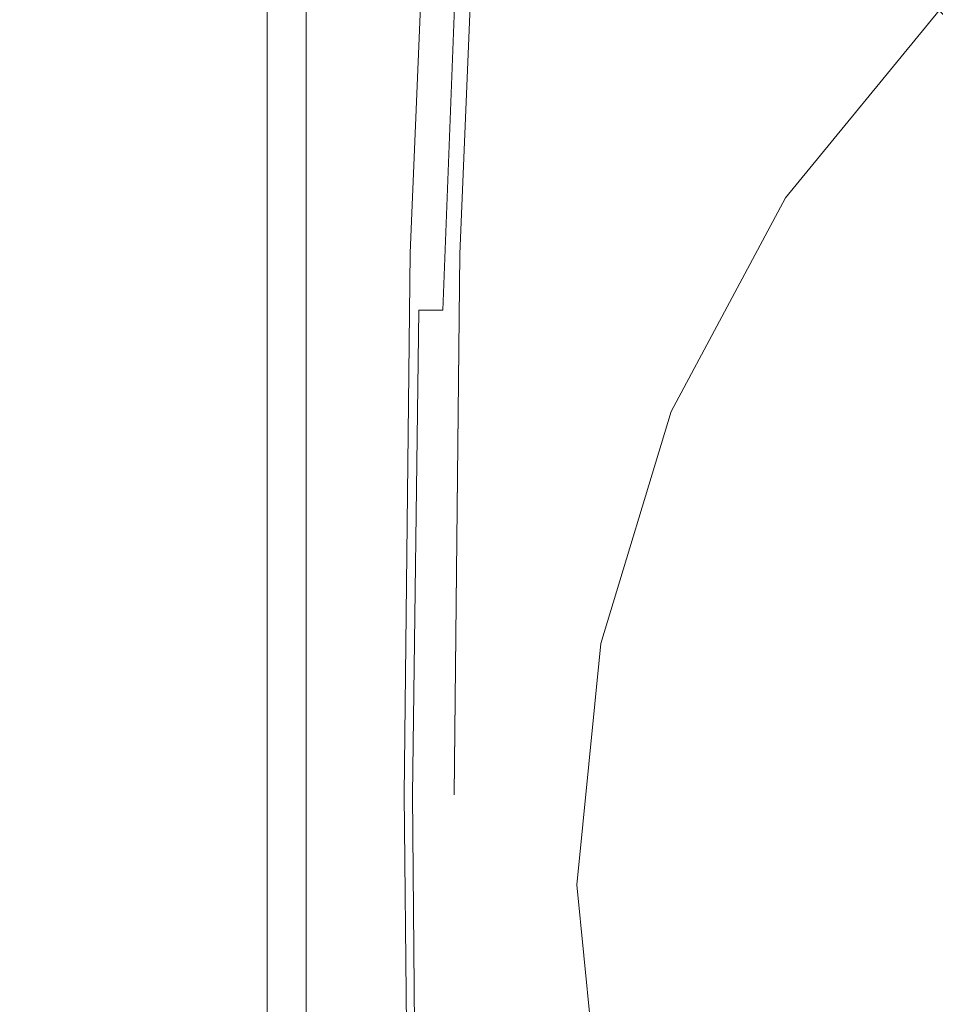
# Model space of a CAD drawing. Extents: x -104 to 104, y -189 to 0.
# Drawn here: x -26 to -13, y -48 to -33 of the extents above; entities that cross this region are included whole.
import ezdxf

# ---------------------------------------------------------------- set-up
doc = ezdxf.new("R2010")
doc.units = 0
doc.header["$LTSCALE"] = 500
doc.header["$MEASUREMENT"] = 0
doc.layers.add('FERRO_CHROM', color=7, linetype='Continuous')

msp = doc.modelspace()

# ---------------------------------------------------------------- linework, layer by layer
at = {"layer": 'FERRO_CHROM', "lineweight": 0}
for points, invisible_edges in [([(-20.542, -36.783, 43.553), (-20.604, -37.629, 67.9), (-20.31, -31.619, 67.9), (-20.31, -31.205, 45.788)], 7), ([(-19.582, -31.238, 45.775), (-19.813, -36.8, 43.547), (-20.542, -36.783, 43.553), (-20.31, -31.205, 45.788)], 15), ([(-15.245, -36.782, 55.655), (-19.813, -36.798, 55.655), (-19.582, -31.237, 55.655), (-15.077, -31.204, 55.655)], 15), ([(-19.813, -36.8, 43.547), (-19.582, -31.238, 45.775), (-19.582, -31.237, 55.655), (-19.813, -36.798, 55.655)], 10), ([(-9.792, -36.782, 55.655), (-15.245, -36.782, 55.655), (-15.077, -31.204, 55.655), (-9.685, -31.204, 55.655)], 15), ([(-20.604, -37.629, 67.9), (-20.545, -37.628, 71.772), (-20.31, -31.619, 71.78), (-20.31, -31.619, 67.9)], 15), ([(-20.416, -37.623, 72.249), (-20.182, -31.611, 72.256), (-20.31, -31.619, 71.78), (-20.545, -37.628, 71.772)], 15), ([(-20.066, -37.623, 72.597), (-19.834, -31.611, 72.605), (-20.182, -31.611, 72.256), (-20.416, -37.623, 72.249)], 15), ([(-19.59, -37.628, 72.725), (-19.358, -31.619, 72.733), (-19.834, -31.611, 72.605), (-20.066, -37.623, 72.597)], 11), ([(-19.59, -37.628, 72.725), (-15.245, -37.628, 72.725), (-15.077, -31.619, 72.732), (-19.358, -31.619, 72.733)], 15), ([(-15.245, -37.628, 72.725), (-9.792, -37.628, 72.724), (-9.685, -31.619, 72.732), (-15.077, -31.619, 72.732)], 15), ([(-27.589, -34.489, 13.529), (-26.001, -34.489, 13.588), (-25.998, -33.018, 13.588), (-27.582, -33.018, 13.529)], 15), ([(-26.708, -34.489, -11.458), (-26.701, -33.018, -11.458), (-24.812, -33.018, -11.458), (-24.815, -34.489, -11.458)], 15), ([(-26.001, -34.489, 13.588), (-24.848, -34.489, 13.677), (-24.847, -33.018, 13.677), (-25.998, -33.018, 13.588)], 15), ([(-24.848, -34.489, 13.677), (-24.027, -34.489, 13.801), (-24.027, -33.018, 13.801), (-24.847, -33.018, 13.677)], 15), ([(-24.815, -34.489, -11.458), (-24.812, -33.018, -11.458), (-23.106, -33.018, -11.458), (-23.106, -34.489, -11.458)], 15), ([(-24.027, -34.489, 13.801), (-23.438, -34.489, 13.967), (-23.438, -33.018, 13.967), (-24.027, -33.018, 13.801)], 15), ([(-22.98, -34.489, 14.179), (-22.98, -33.018, 14.179), (-23.438, -33.018, 13.967), (-23.438, -34.489, 13.967)], 15), ([(-23.106, -34.489, -11.458), (-23.106, -33.018, -11.458), (-21.447, -33.018, -11.458), (-21.447, -34.489, -11.458)], 15), ([(-22.636, -34.489, 14.466), (-22.636, -33.018, 14.466), (-22.98, -33.018, 14.179), (-22.98, -34.489, 14.179)], 15), ([(-22.391, -34.489, 14.854), (-22.391, -33.018, 14.854), (-22.636, -33.018, 14.466), (-22.636, -34.489, 14.466)], 11), ([(-22.228, -34.489, 15.37), (-22.228, -33.018, 15.37), (-22.391, -33.018, 14.854), (-22.391, -34.489, 14.854)], 15), ([(-22.228, -34.489, 15.37), (-22.129, -34.489, 16.041), (-22.129, -33.018, 16.041), (-22.228, -33.018, 15.37)], 15), ([(-22.129, -34.489, 16.041), (-22.08, -34.489, 16.893), (-22.08, -33.018, 16.893), (-22.129, -33.018, 16.041)], 15), ([(-22.08, -34.489, 16.893), (-22.064, -34.489, 17.954), (-22.064, -33.018, 17.954), (-22.08, -33.018, 16.893)], 15), ([(-22.064, -34.489, 17.954), (-22.064, -34.489, 19.25), (-22.064, -33.018, 19.25), (-22.064, -33.018, 17.954)], 15), ([(-22.064, -34.489, 26.728), (-22.064, -33.018, 26.728), (-22.064, -33.018, 24.58), (-22.064, -34.489, 24.58)], 15), ([(-22.064, -34.489, 24.58), (-22.064, -33.018, 24.58), (-22.064, -33.018, 22.596), (-22.064, -34.489, 22.596)], 15), ([(-22.064, -34.489, 22.596), (-22.064, -33.018, 22.596), (-22.064, -33.018, 20.808), (-22.064, -34.489, 20.808)], 15), ([(-22.064, -34.489, 20.808), (-22.064, -33.018, 20.808), (-22.064, -33.018, 19.25), (-22.064, -34.489, 19.25)], 15), ([(-22.064, -34.489, 26.728), (-22.064, -34.489, 29.007), (-22.064, -33.018, 29.007), (-22.064, -33.018, 26.728)], 15), ([(-22.064, -34.489, 29.007), (-22.064, -34.489, 31.385), (-22.064, -33.018, 31.385), (-22.064, -33.018, 29.007)], 15), ([(-22.064, -34.489, 31.385), (-22.064, -34.489, 33.828), (-22.064, -33.018, 33.828), (-22.064, -33.018, 31.385)], 15), ([(-22.064, -34.489, 33.828), (-22.064, -34.489, 36.304), (-22.064, -33.018, 36.304), (-22.064, -33.018, 33.828)], 13), ([(-19.302, -34.489, 36.304), (-19.302, -33.018, 36.304), (-22.064, -33.018, 36.304), (-22.064, -34.489, 36.304)], 15), ([(-21.447, -34.489, -11.458), (-21.447, -33.018, -11.458), (-19.699, -33.018, -11.458), (-19.699, -34.489, -11.458)], 15), ([(-17.726, -34.489, -11.458), (-19.699, -34.489, -11.458), (-19.699, -33.018, -11.458), (-17.726, -33.018, -11.458)], 15), ([(-16.541, -34.489, 36.304), (-16.541, -33.018, 36.304), (-19.302, -33.018, 36.304), (-19.302, -34.489, 36.304)], 15), ([(-15.556, -34.489, -11.458), (-17.726, -34.489, -11.458), (-17.726, -33.018, -11.458), (-15.556, -33.018, -11.458)], 15), ([(-13.78, -34.489, 36.304), (-13.78, -33.018, 36.304), (-16.541, -33.018, 36.304), (-16.541, -34.489, 36.304)], 15), ([(-13.216, -34.489, -11.458), (-15.556, -34.489, -11.458), (-15.556, -33.018, -11.458), (-13.216, -33.018, -11.458)], 15), ([(-11.018, -34.489, 36.304), (-11.018, -33.018, 36.304), (-13.78, -33.018, 36.304), (-13.78, -34.489, 36.304)], 15), ([(-10.736, -34.489, -11.458), (-13.216, -34.489, -11.458), (-13.216, -33.018, -11.458), (-10.736, -33.018, -11.458)], 15), ([(-15.051, -35.978, 36.304), (-14.761, -36.171, 39.835), (-12.554, -33.481, 39.835), (-12.8, -33.235, 36.304)], 3), ([(-14.761, -36.171, 39.835), (-13.905, -36.743, 43.231), (-11.825, -34.209, 43.231), (-12.554, -33.481, 39.835)], 11), ([(-13.905, -36.743, 43.231), (-12.514, -37.672, 46.36), (-10.642, -35.392, 46.36), (-11.825, -34.209, 43.231)], 11), ([(-27.597, -36.124, 13.529), (-26.004, -36.124, 13.588), (-26.001, -34.489, 13.588), (-27.589, -34.489, 13.529)], 15), ([(-26.715, -36.124, -11.458), (-26.708, -34.489, -11.458), (-24.815, -34.489, -11.458), (-24.817, -36.124, -11.458)], 15), ([(-26.004, -36.124, 13.588), (-24.848, -36.124, 13.677), (-24.848, -34.489, 13.677), (-26.001, -34.489, 13.588)], 15), ([(-24.848, -36.124, 13.677), (-24.027, -36.124, 13.801), (-24.027, -34.489, 13.801), (-24.848, -34.489, 13.677)], 15), ([(-24.817, -36.124, -11.458), (-24.815, -34.489, -11.458), (-23.106, -34.489, -11.458), (-23.107, -36.124, -11.458)], 15), ([(-24.027, -36.124, 13.801), (-23.438, -36.124, 13.967), (-23.438, -34.489, 13.967), (-24.027, -34.489, 13.801)], 15), ([(-22.98, -36.124, 14.179), (-22.98, -34.489, 14.179), (-23.438, -34.489, 13.967), (-23.438, -36.124, 13.967)], 15), ([(-23.107, -36.124, -11.458), (-23.106, -34.489, -11.458), (-21.447, -34.489, -11.458), (-21.447, -36.124, -11.458)], 15), ([(-22.636, -36.124, 14.466), (-22.636, -34.489, 14.466), (-22.98, -34.489, 14.179), (-22.98, -36.124, 14.179)], 15), ([(-22.391, -36.124, 14.854), (-22.391, -34.489, 14.854), (-22.636, -34.489, 14.466), (-22.636, -36.124, 14.466)], 11), ([(-22.228, -36.124, 15.37), (-22.228, -34.489, 15.37), (-22.391, -34.489, 14.854), (-22.391, -36.124, 14.854)], 15), ([(-22.228, -36.124, 15.37), (-22.129, -36.124, 16.041), (-22.129, -34.489, 16.041), (-22.228, -34.489, 15.37)], 15), ([(-22.129, -36.124, 16.041), (-22.08, -36.124, 16.893), (-22.08, -34.489, 16.893), (-22.129, -34.489, 16.041)], 15), ([(-22.08, -36.124, 16.893), (-22.064, -36.124, 17.954), (-22.064, -34.489, 17.954), (-22.08, -34.489, 16.893)], 15), ([(-22.064, -36.124, 17.954), (-22.064, -36.124, 19.25), (-22.064, -34.489, 19.25), (-22.064, -34.489, 17.954)], 15), ([(-22.064, -36.124, 26.728), (-22.064, -34.489, 26.728), (-22.064, -34.489, 24.58), (-22.064, -36.124, 24.58)], 15), ([(-22.064, -36.124, 24.58), (-22.064, -34.489, 24.58), (-22.064, -34.489, 22.596), (-22.064, -36.124, 22.596)], 15), ([(-22.064, -36.124, 22.596), (-22.064, -34.489, 22.596), (-22.064, -34.489, 20.808), (-22.064, -36.124, 20.808)], 15), ([(-22.064, -36.124, 20.808), (-22.064, -34.489, 20.808), (-22.064, -34.489, 19.25), (-22.064, -36.124, 19.25)], 15), ([(-22.064, -36.124, 26.728), (-22.064, -36.124, 29.007), (-22.064, -34.489, 29.007), (-22.064, -34.489, 26.728)], 15), ([(-22.064, -36.124, 29.007), (-22.064, -36.124, 31.385), (-22.064, -34.489, 31.385), (-22.064, -34.489, 29.007)], 15), ([(-22.064, -36.124, 31.385), (-22.064, -36.124, 33.828), (-22.064, -34.489, 33.828), (-22.064, -34.489, 31.385)], 15), ([(-22.064, -36.124, 33.828), (-22.064, -36.124, 36.304), (-22.064, -34.489, 36.304), (-22.064, -34.489, 33.828)], 13), ([(-19.302, -36.124, 36.304), (-19.302, -34.489, 36.304), (-22.064, -34.489, 36.304), (-22.064, -36.124, 36.304)], 15), ([(-21.447, -36.124, -11.458), (-21.447, -34.489, -11.458), (-19.699, -34.489, -11.458), (-19.699, -36.124, -11.458)], 15), ([(-17.726, -36.124, -11.458), (-19.699, -36.124, -11.458), (-19.699, -34.489, -11.458), (-17.726, -34.489, -11.458)], 15), ([(-16.541, -36.124, 36.304), (-16.541, -34.489, 36.304), (-19.302, -34.489, 36.304), (-19.302, -36.124, 36.304)], 15), ([(-15.556, -36.124, -11.458), (-17.726, -36.124, -11.458), (-17.726, -34.489, -11.458), (-15.556, -34.489, -11.458)], 15), ([(-13.78, -36.124, 36.304), (-13.78, -34.489, 36.304), (-16.541, -34.489, 36.304), (-16.541, -36.124, 36.304)], 15), ([(-13.216, -36.124, -11.458), (-15.556, -36.124, -11.458), (-15.556, -34.489, -11.458), (-13.216, -34.489, -11.458)], 15), ([(-11.018, -36.124, 36.304), (-11.018, -34.489, 36.304), (-13.78, -34.489, 36.304), (-13.78, -36.124, 36.304)], 15), ([(-10.736, -36.124, -11.458), (-13.216, -36.124, -11.458), (-13.216, -34.489, -11.458), (-10.736, -34.489, -11.458)], 15), ([(-16.723, -39.107, 36.304), (-16.402, -39.24, 39.835), (-14.761, -36.171, 39.835), (-15.051, -35.978, 36.304)], 7), ([(-27.597, -36.124, 13.529), (-27.603, -37.908, 13.529), (-26.007, -37.908, 13.588), (-26.004, -36.124, 13.588)], 15), ([(-26.715, -36.124, -11.458), (-24.817, -36.124, -11.458), (-24.82, -37.908, -11.458), (-26.721, -37.908, -11.458)], 15), ([(-26.004, -36.124, 13.588), (-26.007, -37.908, 13.588), (-24.849, -37.908, 13.677), (-24.848, -36.124, 13.677)], 15), ([(-24.848, -36.124, 13.677), (-24.849, -37.908, 13.677), (-24.027, -37.908, 13.801), (-24.027, -36.124, 13.801)], 15), ([(-24.817, -36.124, -11.458), (-23.107, -36.124, -11.458), (-23.108, -37.908, -11.458), (-24.82, -37.908, -11.458)], 15), ([(-24.027, -36.124, 13.801), (-24.027, -37.908, 13.801), (-23.438, -37.908, 13.967), (-23.438, -36.124, 13.967)], 15), ([(-22.98, -36.124, 14.179), (-23.438, -36.124, 13.967), (-23.438, -37.908, 13.967), (-22.98, -37.908, 14.179)], 15), ([(-23.107, -36.124, -11.458), (-21.447, -36.124, -11.458), (-21.447, -37.908, -11.458), (-23.108, -37.908, -11.458)], 15), ([(-22.636, -36.124, 14.466), (-22.98, -36.124, 14.179), (-22.98, -37.908, 14.179), (-22.636, -37.908, 14.466)], 15), ([(-22.391, -36.124, 14.854), (-22.636, -36.124, 14.466), (-22.636, -37.908, 14.466), (-22.391, -37.908, 14.854)], 13), ([(-22.228, -36.124, 15.37), (-22.391, -36.124, 14.854), (-22.391, -37.908, 14.854), (-22.228, -37.908, 15.37)], 15), ([(-22.228, -36.124, 15.37), (-22.228, -37.908, 15.37), (-22.129, -37.908, 16.041), (-22.129, -36.124, 16.041)], 15), ([(-22.129, -36.124, 16.041), (-22.129, -37.908, 16.041), (-22.08, -37.908, 16.893), (-22.08, -36.124, 16.893)], 15), ([(-22.08, -36.124, 16.893), (-22.08, -37.908, 16.893), (-22.064, -37.908, 17.954), (-22.064, -36.124, 17.954)], 15), ([(-22.064, -36.124, 17.954), (-22.064, -37.908, 17.954), (-22.064, -37.908, 19.25), (-22.064, -36.124, 19.25)], 15), ([(-22.064, -36.124, 26.728), (-22.064, -36.124, 24.58), (-22.064, -37.908, 24.58), (-22.064, -37.908, 26.728)], 15), ([(-22.064, -36.124, 24.58), (-22.064, -36.124, 22.596), (-22.064, -37.908, 22.596), (-22.064, -37.908, 24.58)], 15), ([(-22.064, -36.124, 22.596), (-22.064, -36.124, 20.808), (-22.064, -37.908, 20.808), (-22.064, -37.908, 22.596)], 15), ([(-22.064, -36.124, 20.808), (-22.064, -36.124, 19.25), (-22.064, -37.908, 19.25), (-22.064, -37.908, 20.808)], 15), ([(-22.064, -36.124, 26.728), (-22.064, -37.908, 26.728), (-22.064, -37.908, 29.007), (-22.064, -36.124, 29.007)], 15), ([(-22.064, -36.124, 29.007), (-22.064, -37.908, 29.007), (-22.064, -37.908, 31.385), (-22.064, -36.124, 31.385)], 15), ([(-22.064, -36.124, 31.385), (-22.064, -37.908, 31.385), (-22.064, -37.908, 33.828), (-22.064, -36.124, 33.828)], 15), ([(-22.064, -36.124, 33.828), (-22.064, -37.908, 33.828), (-22.064, -37.908, 36.304), (-22.064, -36.124, 36.304)], 11), ([(-19.302, -36.124, 36.304), (-22.064, -36.124, 36.304), (-22.064, -37.908, 36.304), (-19.302, -37.908, 36.304)], 15), ([(-21.447, -36.124, -11.458), (-19.699, -36.124, -11.458), (-19.699, -37.908, -11.458), (-21.447, -37.908, -11.458)], 15), ([(-17.726, -36.124, -11.458), (-17.726, -37.908, -11.458), (-19.699, -37.908, -11.458), (-19.699, -36.124, -11.458)], 15), ([(-16.541, -36.124, 36.304), (-19.302, -36.124, 36.304), (-19.302, -37.908, 36.304), (-16.541, -37.908, 36.304)], 15), ([(-15.556, -36.124, -11.458), (-15.556, -37.908, -11.458), (-17.726, -37.908, -11.458), (-17.726, -36.124, -11.458)], 15), ([(-13.78, -36.124, 36.304), (-16.541, -36.124, 36.304), (-16.541, -37.908, 36.304), (-13.78, -37.908, 36.304)], 15), ([(-16.402, -39.24, 39.835), (-15.45, -39.634, 43.231), (-13.905, -36.743, 43.231), (-14.761, -36.171, 39.835)], 15), ([(-13.216, -36.124, -11.458), (-13.216, -37.908, -11.458), (-15.556, -37.908, -11.458), (-15.556, -36.124, -11.458)], 15), ([(-11.018, -36.124, 36.304), (-13.78, -36.124, 36.304), (-13.78, -37.908, 36.304), (-11.018, -37.908, 36.304)], 15), ([(-10.736, -36.124, -11.458), (-10.736, -37.908, -11.458), (-13.216, -37.908, -11.458), (-13.216, -36.124, -11.458)], 15), ([(-15.45, -39.634, 43.231), (-13.905, -40.275, 46.36), (-12.514, -37.672, 46.36), (-13.905, -36.743, 43.231)], 15), ([(-20.629, -44.715, 40.423), (-20.869, -44.721, 67.9), (-20.604, -37.629, 67.9), (-20.542, -36.783, 43.553)], 7), ([(-19.813, -36.8, 43.547), (-19.899, -44.715, 40.422), (-20.629, -44.715, 40.423), (-20.542, -36.783, 43.553)], 15), ([(-15.309, -44.714, 55.655), (-19.899, -44.714, 55.655), (-19.813, -36.798, 55.655), (-15.245, -36.782, 55.655)], 15), ([(-19.899, -44.715, 40.422), (-19.813, -36.8, 43.547), (-19.813, -36.798, 55.655), (-19.899, -44.714, 55.655)], 10), ([(-9.832, -44.714, 55.655), (-15.309, -44.714, 55.655), (-15.245, -36.782, 55.655), (-9.792, -36.782, 55.655)], 15), ([(-20.869, -44.721, 67.9), (-20.642, -44.716, 71.763), (-20.545, -37.628, 71.772), (-20.604, -37.629, 67.9)], 15), ([(-20.508, -44.716, 72.239), (-20.416, -37.623, 72.249), (-20.545, -37.628, 71.772), (-20.642, -44.716, 71.763)], 15), ([(-20.154, -44.716, 72.588), (-20.066, -37.623, 72.597), (-20.416, -37.623, 72.249), (-20.508, -44.716, 72.239)], 9), ([(-19.677, -44.715, 72.716), (-19.59, -37.628, 72.725), (-20.066, -37.623, 72.597), (-20.154, -44.716, 72.588)], 15), ([(-19.677, -44.715, 72.716), (-15.309, -44.715, 72.716), (-15.245, -37.628, 72.725), (-19.59, -37.628, 72.725)], 15), ([(-15.309, -44.715, 72.716), (-9.832, -44.715, 72.716), (-9.792, -37.628, 72.724), (-15.245, -37.628, 72.725)], 15), ([(-13.905, -40.275, 46.36), (-11.825, -41.136, 49.103), (-10.642, -38.923, 49.103), (-12.514, -37.672, 46.36)], 11), ([(-27.603, -37.908, 13.529), (-27.608, -39.826, 13.529), (-26.009, -39.826, 13.588), (-26.007, -37.908, 13.588)], 15), ([(-26.721, -37.908, -11.458), (-24.82, -37.908, -11.458), (-24.822, -39.826, -11.458), (-26.726, -39.826, -11.458)], 15), ([(-26.007, -37.908, 13.588), (-26.009, -39.826, 13.588), (-24.849, -39.826, 13.677), (-24.849, -37.908, 13.677)], 15), ([(-24.849, -37.908, 13.677), (-24.849, -39.826, 13.677), (-24.027, -39.826, 13.801), (-24.027, -37.908, 13.801)], 15), ([(-24.82, -37.908, -11.458), (-23.108, -37.908, -11.458), (-23.108, -39.826, -11.458), (-24.822, -39.826, -11.458)], 15), ([(-24.027, -37.908, 13.801), (-24.027, -39.826, 13.801), (-23.438, -39.826, 13.967), (-23.438, -37.908, 13.967)], 15), ([(-22.98, -37.908, 14.179), (-23.438, -37.908, 13.967), (-23.438, -39.826, 13.967), (-22.98, -39.826, 14.179)], 15), ([(-23.108, -37.908, -11.458), (-21.447, -37.908, -11.458), (-21.447, -39.826, -11.458), (-23.108, -39.826, -11.458)], 15), ([(-22.636, -37.908, 14.466), (-22.98, -37.908, 14.179), (-22.98, -39.826, 14.179), (-22.636, -39.826, 14.466)], 15), ([(-22.391, -37.908, 14.854), (-22.636, -37.908, 14.466), (-22.636, -39.826, 14.466), (-22.391, -39.826, 14.854)], 13), ([(-22.228, -37.908, 15.37), (-22.391, -37.908, 14.854), (-22.391, -39.826, 14.854), (-22.228, -39.826, 15.37)], 15), ([(-22.228, -37.908, 15.37), (-22.228, -39.826, 15.37), (-22.129, -39.826, 16.041), (-22.129, -37.908, 16.041)], 15), ([(-22.129, -37.908, 16.041), (-22.129, -39.826, 16.041), (-22.08, -39.826, 16.893), (-22.08, -37.908, 16.893)], 15), ([(-22.08, -37.908, 16.893), (-22.08, -39.826, 16.893), (-22.064, -39.826, 17.954), (-22.064, -37.908, 17.954)], 15), ([(-22.064, -37.908, 17.954), (-22.064, -39.826, 17.954), (-22.064, -39.826, 19.25), (-22.064, -37.908, 19.25)], 15), ([(-22.064, -37.908, 26.728), (-22.064, -37.908, 24.58), (-22.064, -39.826, 24.58), (-22.064, -39.826, 26.728)], 15), ([(-22.064, -37.908, 24.58), (-22.064, -37.908, 22.596), (-22.064, -39.826, 22.596), (-22.064, -39.826, 24.58)], 15), ([(-22.064, -37.908, 22.596), (-22.064, -37.908, 20.808), (-22.064, -39.826, 20.808), (-22.064, -39.826, 22.596)], 15), ([(-22.064, -37.908, 20.808), (-22.064, -37.908, 19.25), (-22.064, -39.826, 19.25), (-22.064, -39.826, 20.808)], 15), ([(-22.064, -37.908, 26.728), (-22.064, -39.826, 26.728), (-22.064, -39.826, 29.007), (-22.064, -37.908, 29.007)], 15), ([(-22.064, -37.908, 29.007), (-22.064, -39.826, 29.007), (-22.064, -39.826, 31.385), (-22.064, -37.908, 31.385)], 15), ([(-22.064, -37.908, 31.385), (-22.064, -39.826, 31.385), (-22.064, -39.826, 33.828), (-22.064, -37.908, 33.828)], 15), ([(-22.064, -37.908, 33.828), (-22.064, -39.826, 33.828), (-22.064, -39.826, 36.304), (-22.064, -37.908, 36.304)], 11), ([(-19.302, -37.908, 36.304), (-22.064, -37.908, 36.304), (-22.064, -39.826, 36.304), (-19.302, -39.826, 36.304)], 15), ([(-21.447, -37.908, -11.458), (-19.699, -37.908, -11.458), (-19.699, -39.826, -11.458), (-21.447, -39.826, -11.458)], 15), ([(-17.726, -37.908, -11.458), (-17.726, -39.826, -11.458), (-19.699, -39.826, -11.458), (-19.699, -37.908, -11.458)], 15), ([(-16.541, -37.908, 36.304), (-19.302, -37.908, 36.304), (-19.302, -39.826, 36.304), (-16.541, -39.826, 36.304)], 15), ([(-15.556, -37.908, -11.458), (-15.556, -39.826, -11.458), (-17.726, -39.826, -11.458), (-17.726, -37.908, -11.458)], 15), ([(-13.78, -37.908, 36.304), (-16.541, -37.908, 36.304), (-16.541, -39.826, 36.304), (-13.78, -39.826, 36.304)], 15), ([(-13.216, -37.908, -11.458), (-13.216, -39.826, -11.458), (-15.556, -39.826, -11.458), (-15.556, -37.908, -11.458)], 15), ([(-11.018, -37.908, 36.304), (-13.78, -37.908, 36.304), (-13.78, -39.826, 36.304), (-11.018, -39.826, 36.304)], 15), ([(-10.736, -37.908, -11.458), (-10.736, -39.826, -11.458), (-13.216, -39.826, -11.458), (-13.216, -37.908, -11.458)], 15), ([(-17.753, -42.503, 36.304), (-17.412, -42.571, 39.835), (-16.402, -39.24, 39.835), (-16.723, -39.107, 36.304)], 7), ([(-17.412, -42.571, 39.835), (-16.402, -42.772, 43.231), (-15.45, -39.634, 43.231), (-16.402, -39.24, 39.835)], 15), ([(-16.402, -42.772, 43.231), (-14.761, -43.098, 46.36), (-13.905, -40.275, 46.36), (-15.45, -39.634, 43.231)], 15), ([(-27.608, -39.826, 13.529), (-27.612, -41.861, 13.529), (-26.01, -41.861, 13.588), (-26.009, -39.826, 13.588)], 15), ([(-26.726, -39.826, -11.458), (-24.822, -39.826, -11.458), (-24.823, -41.861, -11.458), (-26.729, -41.861, -11.458)], 15), ([(-26.009, -39.826, 13.588), (-26.01, -41.861, 13.588), (-24.85, -41.861, 13.677), (-24.849, -39.826, 13.677)], 15), ([(-24.849, -39.826, 13.677), (-24.85, -41.861, 13.677), (-24.027, -41.861, 13.801), (-24.027, -39.826, 13.801)], 15), ([(-24.822, -39.826, -11.458), (-23.108, -39.826, -11.458), (-23.108, -41.861, -11.458), (-24.823, -41.861, -11.458)], 15), ([(-24.027, -39.826, 13.801), (-24.027, -41.861, 13.801), (-23.438, -41.861, 13.967), (-23.438, -39.826, 13.967)], 15), ([(-22.98, -39.826, 14.179), (-23.438, -39.826, 13.967), (-23.438, -41.861, 13.967), (-22.98, -41.861, 14.179)], 15), ([(-23.108, -39.826, -11.458), (-21.447, -39.826, -11.458), (-21.447, -41.861, -11.458), (-23.108, -41.861, -11.458)], 15), ([(-22.636, -39.826, 14.466), (-22.98, -39.826, 14.179), (-22.98, -41.861, 14.179), (-22.636, -41.861, 14.466)], 15), ([(-22.391, -39.826, 14.854), (-22.636, -39.826, 14.466), (-22.636, -41.861, 14.466), (-22.391, -41.861, 14.854)], 13), ([(-22.228, -39.826, 15.37), (-22.391, -39.826, 14.854), (-22.391, -41.861, 14.854), (-22.228, -41.861, 15.37)], 15), ([(-22.228, -39.826, 15.37), (-22.228, -41.861, 15.37), (-22.129, -41.861, 16.041), (-22.129, -39.826, 16.041)], 15), ([(-22.129, -39.826, 16.041), (-22.129, -41.861, 16.041), (-22.08, -41.861, 16.893), (-22.08, -39.826, 16.893)], 15), ([(-22.08, -39.826, 16.893), (-22.08, -41.861, 16.893), (-22.064, -41.861, 17.954), (-22.064, -39.826, 17.954)], 15), ([(-22.064, -39.826, 17.954), (-22.064, -41.861, 17.954), (-22.064, -41.861, 19.25), (-22.064, -39.826, 19.25)], 15), ([(-22.064, -39.826, 26.728), (-22.064, -41.861, 26.728), (-22.064, -41.861, 29.007), (-22.064, -39.826, 29.007)], 15), ([(-22.064, -39.826, 29.007), (-22.064, -41.861, 29.007), (-22.064, -41.861, 31.385), (-22.064, -39.826, 31.385)], 15), ([(-22.064, -39.826, 31.385), (-22.064, -41.861, 31.385), (-22.064, -41.861, 33.828), (-22.064, -39.826, 33.828)], 15), ([(-22.064, -39.826, 33.828), (-22.064, -41.861, 33.828), (-22.064, -41.861, 36.304), (-22.064, -39.826, 36.304)], 11), ([(-22.064, -39.826, 26.728), (-22.064, -39.826, 24.58), (-22.064, -41.861, 24.58), (-22.064, -41.861, 26.728)], 15), ([(-22.064, -39.826, 24.58), (-22.064, -39.826, 22.596), (-22.064, -41.861, 22.596), (-22.064, -41.861, 24.58)], 15), ([(-22.064, -39.826, 22.596), (-22.064, -39.826, 20.808), (-22.064, -41.861, 20.808), (-22.064, -41.861, 22.596)], 15), ([(-22.064, -39.826, 20.808), (-22.064, -39.826, 19.25), (-22.064, -41.861, 19.25), (-22.064, -41.861, 20.808)], 15), ([(-19.302, -39.826, 36.304), (-22.064, -39.826, 36.304), (-22.064, -41.861, 36.304), (-19.302, -41.861, 36.304)], 15), ([(-21.447, -39.826, -11.458), (-19.699, -39.826, -11.458), (-19.699, -41.861, -11.458), (-21.447, -41.861, -11.458)], 15), ([(-17.726, -39.826, -11.458), (-17.726, -41.861, -11.458), (-19.699, -41.861, -11.458), (-19.699, -39.826, -11.458)], 15), ([(-16.541, -39.826, 36.304), (-19.302, -39.826, 36.304), (-19.302, -41.861, 36.304), (-16.541, -41.861, 36.304)], 15), ([(-15.556, -39.826, -11.458), (-15.556, -41.861, -11.458), (-17.726, -41.861, -11.458), (-17.726, -39.826, -11.458)], 15), ([(-13.78, -39.826, 36.304), (-16.541, -39.826, 36.304), (-16.541, -41.861, 36.304), (-13.78, -41.861, 36.304)], 15), ([(-13.216, -39.826, -11.458), (-13.216, -41.861, -11.458), (-15.556, -41.861, -11.458), (-15.556, -39.826, -11.458)], 15), ([(-11.018, -39.826, 36.304), (-13.78, -39.826, 36.304), (-13.78, -41.861, 36.304), (-11.018, -41.861, 36.304)], 15), ([(-10.736, -39.826, -11.458), (-10.736, -41.861, -11.458), (-13.216, -41.861, -11.458), (-13.216, -39.826, -11.458)], 15), ([(-14.761, -43.098, 46.36), (-12.554, -43.537, 49.103), (-11.825, -41.136, 49.103), (-13.905, -40.275, 46.36)], 15), ([(-27.612, -41.861, 13.529), (-27.613, -44, 13.529), (-26.011, -44, 13.588), (-26.01, -41.861, 13.588)], 15), ([(-26.729, -41.861, -11.458), (-24.823, -41.861, -11.458), (-24.823, -44, -11.458), (-26.731, -44, -11.458)], 15), ([(-26.01, -41.861, 13.588), (-26.011, -44, 13.588), (-24.85, -44, 13.677), (-24.85, -41.861, 13.677)], 15), ([(-24.85, -41.861, 13.677), (-24.85, -44, 13.677), (-24.027, -44, 13.801), (-24.027, -41.861, 13.801)], 15), ([(-24.823, -41.861, -11.458), (-23.108, -41.861, -11.458), (-23.109, -44, -11.458), (-24.823, -44, -11.458)], 15), ([(-24.027, -41.861, 13.801), (-24.027, -44, 13.801), (-23.438, -44, 13.967), (-23.438, -41.861, 13.967)], 15), ([(-22.98, -41.861, 14.179), (-23.438, -41.861, 13.967), (-23.438, -44, 13.967), (-22.98, -44, 14.179)], 15), ([(-23.108, -41.861, -11.458), (-21.447, -41.861, -11.458), (-21.447, -44, -11.458), (-23.109, -44, -11.458)], 15), ([(-22.636, -41.861, 14.466), (-22.98, -41.861, 14.179), (-22.98, -44, 14.179), (-22.636, -44, 14.466)], 15), ([(-22.391, -41.861, 14.854), (-22.636, -41.861, 14.466), (-22.636, -44, 14.466), (-22.391, -44, 14.854)], 13), ([(-22.228, -41.861, 15.37), (-22.391, -41.861, 14.854), (-22.391, -44, 14.854), (-22.228, -44, 15.37)], 15), ([(-22.228, -41.861, 15.37), (-22.228, -44, 15.37), (-22.129, -44, 16.041), (-22.129, -41.861, 16.041)], 15), ([(-22.129, -41.861, 16.041), (-22.129, -44, 16.041), (-22.08, -44, 16.893), (-22.08, -41.861, 16.893)], 15), ([(-22.08, -41.861, 16.893), (-22.08, -44, 16.893), (-22.064, -44, 17.954), (-22.064, -41.861, 17.954)], 15), ([(-22.064, -41.861, 17.954), (-22.064, -44, 17.954), (-22.064, -44, 19.25), (-22.064, -41.861, 19.25)], 15), ([(-22.064, -41.861, 26.728), (-22.064, -41.861, 24.58), (-22.064, -44, 24.58), (-22.064, -44, 26.728)], 15), ([(-22.064, -41.861, 24.58), (-22.064, -41.861, 22.596), (-22.064, -44, 22.596), (-22.064, -44, 24.58)], 15), ([(-22.064, -41.861, 22.596), (-22.064, -41.861, 20.808), (-22.064, -44, 20.808), (-22.064, -44, 22.596)], 15), ([(-22.064, -41.861, 20.808), (-22.064, -41.861, 19.25), (-22.064, -44, 19.25), (-22.064, -44, 20.808)], 15), ([(-22.064, -41.861, 26.728), (-22.064, -44, 26.728), (-22.064, -44, 29.007), (-22.064, -41.861, 29.007)], 15), ([(-22.064, -41.861, 29.007), (-22.064, -44, 29.007), (-22.064, -44, 31.385), (-22.064, -41.861, 31.385)], 15), ([(-22.064, -41.861, 31.385), (-22.064, -44, 31.385), (-22.064, -44, 33.828), (-22.064, -41.861, 33.828)], 15), ([(-22.064, -41.861, 33.828), (-22.064, -44, 33.828), (-22.064, -44, 36.304), (-22.064, -41.861, 36.304)], 11), ([(-19.302, -41.861, 36.304), (-22.064, -41.861, 36.304), (-22.064, -44, 36.304), (-19.302, -44, 36.304)], 15), ([(-21.447, -41.861, -11.458), (-19.699, -41.861, -11.458), (-19.699, -44, -11.458), (-21.447, -44, -11.458)], 15), ([(-17.726, -41.861, -11.458), (-17.726, -44, -11.458), (-19.699, -44, -11.458), (-19.699, -41.861, -11.458)], 15), ([(-16.541, -41.861, 36.304), (-19.302, -41.861, 36.304), (-19.302, -44, 36.304), (-16.541, -44, 36.304)], 15), ([(-15.556, -41.861, -11.458), (-15.556, -44, -11.458), (-17.726, -44, -11.458), (-17.726, -41.861, -11.458)], 15), ([(-13.78, -41.861, 36.304), (-16.541, -41.861, 36.304), (-16.541, -44, 36.304), (-13.78, -44, 36.304)], 15), ([(-13.216, -41.861, -11.458), (-13.216, -44, -11.458), (-15.556, -44, -11.458), (-15.556, -41.861, -11.458)], 15), ([(-11.018, -41.861, 36.304), (-13.78, -41.861, 36.304), (-13.78, -44, 36.304), (-11.018, -44, 36.304)], 15), ([(-10.736, -41.861, -11.458), (-10.736, -44, -11.458), (-13.216, -44, -11.458), (-13.216, -41.861, -11.458)], 15), ([(-18.101, -46.034, 36.304), (-17.753, -46.034, 39.835), (-17.412, -42.571, 39.835), (-17.753, -42.503, 36.304)], 7), ([(-17.753, -46.034, 39.835), (-16.723, -46.034, 43.231), (-16.402, -42.772, 43.231), (-17.412, -42.571, 39.835)], 15), ([(-16.723, -46.034, 43.231), (-15.051, -46.034, 46.36), (-14.761, -43.098, 46.36), (-16.402, -42.772, 43.231)], 15), ([(-15.051, -46.034, 46.36), (-12.8, -46.034, 49.103), (-12.554, -43.537, 49.103), (-14.761, -43.098, 46.36)], 15), ([(-27.612, -46.226, 13.529), (-26.01, -46.226, 13.588), (-26.011, -44, 13.588), (-27.613, -44, 13.529)], 15), ([(-26.729, -46.226, -11.458), (-26.731, -44, -11.458), (-24.823, -44, -11.458), (-24.823, -46.226, -11.458)], 15), ([(-26.01, -46.226, 13.588), (-24.85, -46.226, 13.677), (-24.85, -44, 13.677), (-26.011, -44, 13.588)], 15), ([(-24.85, -46.226, 13.677), (-24.027, -46.226, 13.801), (-24.027, -44, 13.801), (-24.85, -44, 13.677)], 15), ([(-24.823, -46.226, -11.458), (-24.823, -44, -11.458), (-23.109, -44, -11.458), (-23.108, -46.226, -11.458)], 15), ([(-24.027, -46.226, 13.801), (-23.438, -46.226, 13.967), (-23.438, -44, 13.967), (-24.027, -44, 13.801)], 15), ([(-22.98, -46.226, 14.179), (-22.98, -44, 14.179), (-23.438, -44, 13.967), (-23.438, -46.226, 13.967)], 15), ([(-23.108, -46.226, -11.458), (-23.109, -44, -11.458), (-21.447, -44, -11.458), (-21.447, -46.226, -11.458)], 15), ([(-22.636, -46.226, 14.466), (-22.636, -44, 14.466), (-22.98, -44, 14.179), (-22.98, -46.226, 14.179)], 15), ([(-22.391, -46.226, 14.854), (-22.391, -44, 14.854), (-22.636, -44, 14.466), (-22.636, -46.226, 14.466)], 11), ([(-22.228, -46.226, 15.37), (-22.228, -44, 15.37), (-22.391, -44, 14.854), (-22.391, -46.226, 14.854)], 15), ([(-22.228, -46.226, 15.37), (-22.129, -46.226, 16.041), (-22.129, -44, 16.041), (-22.228, -44, 15.37)], 15), ([(-22.129, -46.226, 16.041), (-22.08, -46.226, 16.893), (-22.08, -44, 16.893), (-22.129, -44, 16.041)], 15), ([(-22.08, -46.226, 16.893), (-22.064, -46.226, 17.954), (-22.064, -44, 17.954), (-22.08, -44, 16.893)], 15), ([(-22.064, -46.226, 17.954), (-22.064, -46.226, 19.25), (-22.064, -44, 19.25), (-22.064, -44, 17.954)], 15), ([(-19.302, -46.226, 36.304), (-19.302, -44, 36.304), (-22.064, -44, 36.304), (-22.064, -46.226, 36.304)], 11), ([(-22.064, -46.226, 26.728), (-22.064, -44, 26.728), (-22.064, -44, 24.58), (-22.064, -46.226, 24.58)], 15), ([(-22.064, -46.226, 24.58), (-22.064, -44, 24.58), (-22.064, -44, 22.596), (-22.064, -46.226, 22.596)], 15), ([(-22.064, -46.226, 22.596), (-22.064, -44, 22.596), (-22.064, -44, 20.808), (-22.064, -46.226, 20.808)], 15), ([(-22.064, -46.226, 20.808), (-22.064, -44, 20.808), (-22.064, -44, 19.25), (-22.064, -46.226, 19.25)], 15), ([(-22.064, -46.226, 26.728), (-22.064, -46.226, 29.007), (-22.064, -44, 29.007), (-22.064, -44, 26.728)], 15), ([(-22.064, -46.226, 29.007), (-22.064, -46.226, 31.385), (-22.064, -44, 31.385), (-22.064, -44, 29.007)], 15), ([(-22.064, -46.226, 31.385), (-22.064, -46.226, 33.828), (-22.064, -44, 33.828), (-22.064, -44, 31.385)], 15), ([(-22.064, -46.226, 33.828), (-22.064, -46.226, 36.304), (-22.064, -44, 36.304), (-22.064, -44, 33.828)], 15), ([(-21.447, -46.226, -11.458), (-21.447, -44, -11.458), (-19.699, -44, -11.458), (-19.699, -46.226, -11.458)], 15), ([(-17.726, -46.226, -11.458), (-19.699, -46.226, -11.458), (-19.699, -44, -11.458), (-17.726, -44, -11.458)], 15), ([(-16.541, -46.226, 36.304), (-16.541, -44, 36.304), (-19.302, -44, 36.304), (-19.302, -46.226, 36.304)], 15), ([(-15.556, -46.226, -11.458), (-17.726, -46.226, -11.458), (-17.726, -44, -11.458), (-15.556, -44, -11.458)], 15), ([(-13.78, -46.226, 36.304), (-13.78, -44, 36.304), (-16.541, -44, 36.304), (-16.541, -46.226, 36.304)], 15), ([(-13.216, -46.226, -11.458), (-15.556, -46.226, -11.458), (-15.556, -44, -11.458), (-13.216, -44, -11.458)], 15), ([(-11.018, -46.226, 36.304), (-11.018, -44, 36.304), (-13.78, -44, 36.304), (-13.78, -46.226, 36.304)], 15), ([(-10.736, -46.226, -11.458), (-13.216, -46.226, -11.458), (-13.216, -44, -11.458), (-10.736, -44, -11.458)], 15), ([(-20.557, -51.803, 40.423), (-20.73, -51.815, 67.9), (-20.869, -44.721, 67.9), (-20.629, -44.715, 40.423)], 7), ([(-20.73, -51.815, 67.9), (-20.585, -51.804, 71.754), (-20.642, -44.716, 71.763), (-20.869, -44.721, 67.9)], 15), ([(-20.443, -51.808, 72.23), (-20.508, -44.716, 72.239), (-20.642, -44.716, 71.763), (-20.585, -51.804, 71.754)], 15), ([(-19.899, -44.715, 40.422), (-19.828, -51.786, 40.423), (-20.557, -51.803, 40.423), (-20.629, -44.715, 40.423)], 15), ([(-20.084, -51.808, 72.579), (-20.154, -44.716, 72.588), (-20.508, -44.716, 72.239), (-20.443, -51.808, 72.23)], 11), ([(-19.605, -51.803, 72.706), (-19.677, -44.715, 72.716), (-20.154, -44.716, 72.588), (-20.084, -51.808, 72.579)], 15), ([(-19.828, -51.786, 40.423), (-19.899, -44.715, 40.422), (-19.899, -44.714, 55.655), (-19.828, -51.785, 55.655)], 15), ([(-15.257, -51.802, 55.655), (-19.828, -51.785, 55.655), (-19.899, -44.714, 55.655), (-15.309, -44.714, 55.655)], 15), ([(-19.605, -51.803, 72.706), (-15.257, -51.803, 72.707), (-15.309, -44.715, 72.716), (-19.677, -44.715, 72.716)], 15), ([(-9.8, -51.802, 55.655), (-15.257, -51.802, 55.655), (-15.309, -44.714, 55.655), (-9.832, -44.714, 55.655)], 15), ([(-15.257, -51.803, 72.707), (-9.8, -51.803, 72.707), (-9.832, -44.715, 72.716), (-15.309, -44.715, 72.716)], 15), ([(-17.753, -49.566, 36.304), (-17.412, -49.498, 39.835), (-17.753, -46.034, 39.835), (-18.101, -46.034, 36.304)], 7), ([(-17.412, -49.498, 39.835), (-16.402, -49.297, 43.231), (-16.723, -46.034, 43.231), (-17.753, -46.034, 39.835)], 15), ([(-16.402, -49.297, 43.231), (-14.761, -48.97, 46.36), (-15.051, -46.034, 46.36), (-16.723, -46.034, 43.231)], 15), ([(-14.761, -48.97, 46.36), (-12.554, -48.531, 49.103), (-12.8, -46.034, 49.103), (-15.051, -46.034, 46.36)], 15), ([(-27.608, -48.494, 13.529), (-26.009, -48.494, 13.588), (-26.01, -46.226, 13.588), (-27.612, -46.226, 13.529)], 15), ([(-26.726, -48.494, -11.458), (-26.729, -46.226, -11.458), (-24.823, -46.226, -11.458), (-24.822, -48.494, -11.458)], 15), ([(-26.009, -48.494, 13.588), (-24.849, -48.494, 13.677), (-24.85, -46.226, 13.677), (-26.01, -46.226, 13.588)], 15), ([(-24.849, -48.494, 13.677), (-24.027, -48.494, 13.801), (-24.027, -46.226, 13.801), (-24.85, -46.226, 13.677)], 15), ([(-24.822, -48.494, -11.458), (-24.823, -46.226, -11.458), (-23.108, -46.226, -11.458), (-23.108, -48.494, -11.458)], 15), ([(-24.027, -48.494, 13.801), (-23.438, -48.494, 13.967), (-23.438, -46.226, 13.967), (-24.027, -46.226, 13.801)], 15), ([(-22.98, -48.494, 14.179), (-22.98, -46.226, 14.179), (-23.438, -46.226, 13.967), (-23.438, -48.494, 13.967)], 15), ([(-23.108, -48.494, -11.458), (-23.108, -46.226, -11.458), (-21.447, -46.226, -11.458), (-21.447, -48.494, -11.458)], 15), ([(-22.636, -48.494, 14.466), (-22.636, -46.226, 14.466), (-22.98, -46.226, 14.179), (-22.98, -48.494, 14.179)], 15), ([(-22.391, -48.494, 14.854), (-22.391, -46.226, 14.854), (-22.636, -46.226, 14.466), (-22.636, -48.494, 14.466)], 11), ([(-22.228, -48.494, 15.37), (-22.228, -46.226, 15.37), (-22.391, -46.226, 14.854), (-22.391, -48.494, 14.854)], 15), ([(-22.228, -48.494, 15.37), (-22.129, -48.494, 16.041), (-22.129, -46.226, 16.041), (-22.228, -46.226, 15.37)], 15), ([(-22.129, -48.494, 16.041), (-22.08, -48.494, 16.893), (-22.08, -46.226, 16.893), (-22.129, -46.226, 16.041)], 15), ([(-22.08, -48.494, 16.893), (-22.064, -48.494, 17.954), (-22.064, -46.226, 17.954), (-22.08, -46.226, 16.893)], 15), ([(-22.064, -48.494, 17.954), (-22.064, -48.494, 19.25), (-22.064, -46.226, 19.25), (-22.064, -46.226, 17.954)], 15), ([(-19.302, -48.494, 36.304), (-19.302, -46.226, 36.304), (-22.064, -46.226, 36.304), (-22.064, -48.494, 36.304)], 11), ([(-22.064, -48.494, 26.728), (-22.064, -46.226, 26.728), (-22.064, -46.226, 24.58), (-22.064, -48.494, 24.58)], 15), ([(-22.064, -48.494, 24.58), (-22.064, -46.226, 24.58), (-22.064, -46.226, 22.596), (-22.064, -48.494, 22.596)], 15), ([(-22.064, -48.494, 22.596), (-22.064, -46.226, 22.596), (-22.064, -46.226, 20.808), (-22.064, -48.494, 20.808)], 15), ([(-22.064, -48.494, 20.808), (-22.064, -46.226, 20.808), (-22.064, -46.226, 19.25), (-22.064, -48.494, 19.25)], 15), ([(-22.064, -48.494, 26.728), (-22.064, -48.494, 29.007), (-22.064, -46.226, 29.007), (-22.064, -46.226, 26.728)], 15), ([(-22.064, -48.494, 29.007), (-22.064, -48.494, 31.385), (-22.064, -46.226, 31.385), (-22.064, -46.226, 29.007)], 15), ([(-22.064, -48.494, 31.385), (-22.064, -48.494, 33.828), (-22.064, -46.226, 33.828), (-22.064, -46.226, 31.385)], 15), ([(-22.064, -48.494, 33.828), (-22.064, -48.494, 36.304), (-22.064, -46.226, 36.304), (-22.064, -46.226, 33.828)], 15), ([(-21.447, -48.494, -11.458), (-21.447, -46.226, -11.458), (-19.699, -46.226, -11.458), (-19.699, -48.494, -11.458)], 15), ([(-17.726, -48.494, -11.458), (-19.699, -48.494, -11.458), (-19.699, -46.226, -11.458), (-17.726, -46.226, -11.458)], 15), ([(-16.541, -48.494, 36.304), (-16.541, -46.226, 36.304), (-19.302, -46.226, 36.304), (-19.302, -48.494, 36.304)], 15), ([(-15.556, -48.494, -11.458), (-17.726, -48.494, -11.458), (-17.726, -46.226, -11.458), (-15.556, -46.226, -11.458)], 15), ([(-13.78, -48.494, 36.304), (-13.78, -46.226, 36.304), (-16.541, -46.226, 36.304), (-16.541, -48.494, 36.304)], 15), ([(-13.216, -48.494, -11.458), (-15.556, -48.494, -11.458), (-15.556, -46.226, -11.458), (-13.216, -46.226, -11.458)], 15), ([(-11.018, -48.494, 36.304), (-11.018, -46.226, 36.304), (-13.78, -46.226, 36.304), (-13.78, -48.494, 36.304)], 15), ([(-10.736, -48.494, -11.458), (-13.216, -48.494, -11.458), (-13.216, -46.226, -11.458), (-10.736, -46.226, -11.458)], 15)]:
    msp.add_3dface(points, dxfattribs=dict(at, invisible_edges=invisible_edges))

doc.saveas('drawing.dxf')
